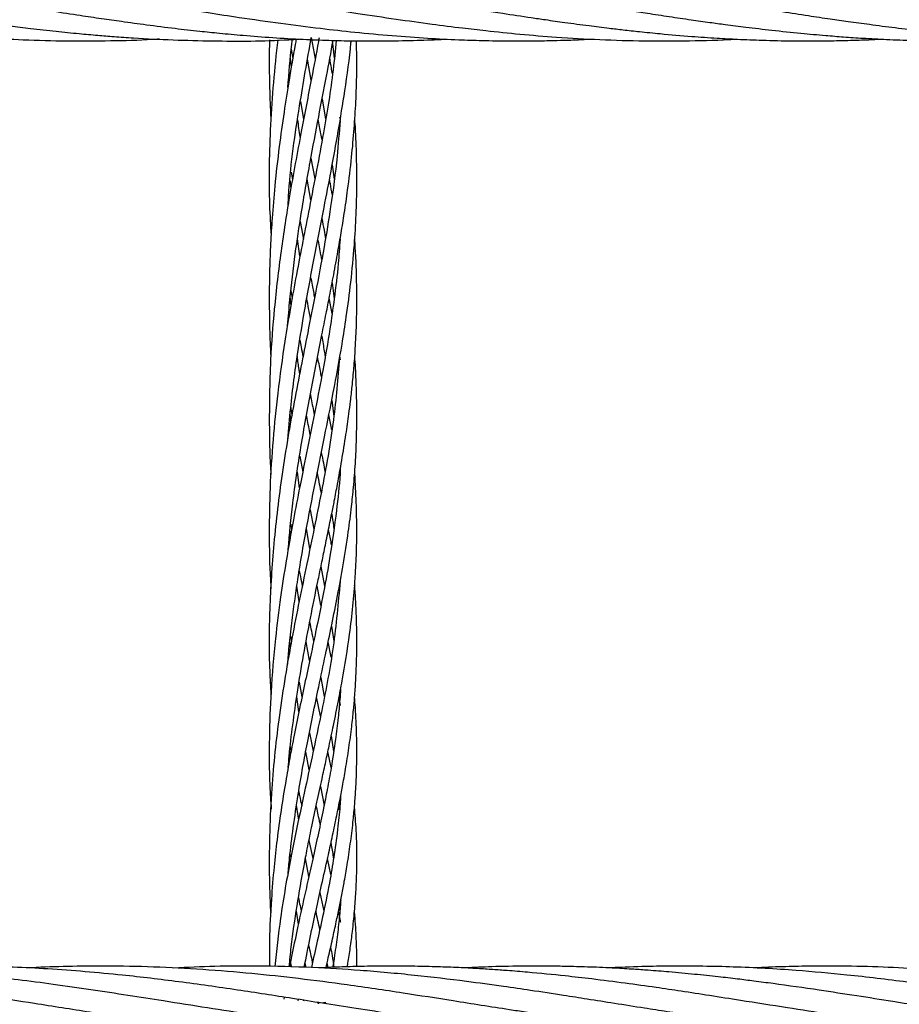
# Model space of a CAD drawing. Units: millimetres. Extents: x 89 to 263, y 87 to 230.
# Drawn here: x 188 to 189, y 145 to 146 of the extents above; entities that cross this region are included whole.
import ezdxf

# ---------------------------------------------------------------- set-up
doc = ezdxf.new("R2010")
doc.units = ezdxf.units.MM

msp = doc.modelspace()

# ---------------------------------------------------------------- linework, layer by layer
at = {"color": 7, "linetype": 'Continuous', "lineweight": 25}
for p, q in [((188.5756, 146.0807), (188.5809, 146.0516)), ((188.6043, 146.077), (188.6072, 146.0524)), ((188.5483, 146.0648), (188.5504, 146.0523)), ((188.5484, 146.0404), (188.5472, 146.0525)), ((188.5755, 146.0226), (188.5706, 146.0513)), ((188.5607, 145.9934), (188.5652, 145.969)), ((188.5906, 145.9971), (188.5952, 145.9693)), ((188.6153, 145.9699), (188.6149, 145.9718)), ((188.5752, 145.9157), (188.5805, 145.8874)), ((188.6043, 145.9066), (188.607, 145.8868)), ((188.5483, 145.8965), (188.55, 145.8864)), ((188.575, 145.8581), (188.5701, 145.8871)), ((188.5603, 145.8288), (188.5648, 145.805)), ((188.5602, 145.7814), (188.5568, 145.8052)), ((188.6042, 145.7449), (188.607, 145.7232)), ((188.5478, 145.7344), (188.5497, 145.7235)), ((188.5479, 145.7134), (188.5467, 145.7257)), ((188.6042, 145.7032), (188.6002, 145.7241)), ((188.6155, 145.6398), (188.6146, 145.6445)), ((188.6036, 145.5839), (188.6066, 145.5627)), ((188.5477, 145.5544), (188.5468, 145.566)), ((188.5598, 145.5077), (188.5639, 145.4857)), ((188.5596, 145.4643), (188.5566, 145.486)), ((188.6143, 145.4845), (188.6146, 145.4794)), ((188.615, 145.4826), (188.6145, 145.4855)), ((188.574, 145.4343), (188.5792, 145.4078)), ((188.5738, 145.3812), (188.569, 145.4082)), ((188.5472, 145.3983), (188.5466, 145.4056)), ((188.5889, 145.3567), (188.5939, 145.3297)), ((188.5593, 145.3088), (188.5559, 145.33)), ((188.5889, 145.3035), (188.5835, 145.3304)), ((188.6144, 145.3286), (188.6141, 145.3302)), ((188.6034, 145.2751), (188.6064, 145.2544)), ((188.5471, 145.2615), (188.5485, 145.2539)), ((188.5471, 145.2456), (188.5462, 145.2537)), ((188.5734, 145.2279), (188.5685, 145.2538)), ((188.6031, 145.2327), (188.5989, 145.2537)), ((188.5886, 145.2047), (188.5935, 145.179)), ((188.5589, 145.1982), (188.5629, 145.1783)), ((188.5587, 145.1579), (188.5557, 145.1783)), ((188.5884, 145.1518), (188.583, 145.1782)), ((188.6159, 145.1663), (188.6137, 145.1778)), ((188.6146, 145.1825), (188.615, 145.1776)), ((188.573, 145.129), (188.5782, 145.1038)), ((188.603, 145.1248), (188.6063, 145.1036)), ((188.5468, 145.1099), (188.548, 145.1035)), ((188.5468, 145.0974), (188.5461, 145.1039)), ((188.5728, 145.0783), (188.568, 145.1032)), ((188.6029, 145.0816), (188.5984, 145.1033)), ((188.5881, 145.0557), (188.5932, 145.0295)), ((188.5585, 145.0096), (188.5555, 145.0299)), ((188.6143, 145.0236), (188.6133, 145.0292)), ((188.6144, 145.035), (188.6149, 145.0295)), ((188.5725, 144.9816), (188.5778, 144.9569)), ((188.5466, 144.9627), (188.5476, 144.9573)), ((188.5466, 144.9515), (188.5459, 144.9572)), ((188.5723, 144.9325), (188.5676, 144.9569)), ((188.6025, 144.9353), (188.5979, 144.9568)), ((188.5876, 144.9105), (188.5928, 144.885)), ((188.558, 144.8673), (188.5552, 144.8851)), ((188.6142, 144.8909), (188.6148, 144.8844)), ((188.5465, 144.8085), (188.546, 144.8139)), ((188.5685, 144.8079), (188.5672, 144.8141)), ((188.5988, 144.8078), (188.5974, 144.8143)), ((188.5385, 144.7672), (188.5381, 144.7645)), ((188.5577, 144.7623), (188.558, 144.7641)), ((188.5654, 144.763), (188.5651, 144.7615)), ((188.5861, 144.7597), (188.5838, 144.7594)), ((188.5846, 144.7588), (188.5865, 144.759)), ((188.5888, 144.7593), (188.5957, 144.7602))]:
    msp.add_line(p, q, dxfattribs=at)
for points, knots in [([(187.5941, 146.1521), (187.595, 146.1519), (187.6059, 146.1505), (187.6289, 146.1472), (187.6673, 146.1416), (187.7093, 146.1352), (187.7505, 146.1287), (187.7874, 146.1228), (187.828, 146.1165), (187.8709, 146.1099), (187.9167, 146.1032), (187.9679, 146.0963), (188.0234, 146.0897), (188.0796, 146.0842), (188.1309, 146.0803), (188.1837, 146.0775), (188.2411, 146.076), (188.3, 146.0764), (188.3422, 146.0774), (188.3644, 146.0788), (188.3676, 146.079)], [0, 0, 0, 0, 0.003596, 0.041962, 0.089389, 0.152702, 0.204665, 0.249264, 0.295756, 0.361965, 0.41592, 0.473213, 0.560518, 0.631233, 0.691435, 0.759169, 0.836271, 0.91375, 0.987626, 1, 1, 1, 1]), ([(187.7899, 146.1524), (187.796, 146.1516), (187.8096, 146.1498), (187.8292, 146.147), (187.8497, 146.144), (187.8703, 146.1409), (187.8969, 146.1369), (187.9282, 146.132), (187.9624, 146.1266), (187.9957, 146.1213), (188.0277, 146.1163), (188.0609, 146.1112), (188.0925, 146.1065), (188.1204, 146.1026), (188.1433, 146.0995), (188.1659, 146.0965), (188.1935, 146.0931), (188.225, 146.0895), (188.2558, 146.0864), (188.2822, 146.084), (188.307, 146.082), (188.3595, 146.0784), (188.4392, 146.0757), (188.5147, 146.0758), (188.5541, 146.0785), (188.5588, 146.0788)], [0, 0, 0, 0, 0.023737, 0.052937, 0.076801, 0.103686, 0.13331, 0.180388, 0.225831, 0.266819, 0.310172, 0.350934, 0.396179, 0.433515, 0.460049, 0.485407, 0.521903, 0.567598, 0.60846, 0.6418, 0.670738, 0.705353, 0.846345, 0.981959, 1, 1, 1, 1]), ([(187.9882, 146.1525), (187.9983, 146.1511), (188.0187, 146.1484), (188.0511, 146.1436), (188.0841, 146.1387), (188.1144, 146.134), (188.1391, 146.1301), (188.1621, 146.1264), (188.1893, 146.1221), (188.2226, 146.1169), (188.2565, 146.1117), (188.2878, 146.107), (188.3181, 146.1027), (188.3517, 146.0981), (188.3873, 146.0936), (188.4206, 146.0898), (188.4516, 146.0867), (188.485, 146.0836), (188.5232, 146.0807), (188.5624, 146.0785), (188.5993, 146.077), (188.636, 146.0762), (188.6747, 146.0761), (188.7147, 146.0768), (188.7433, 146.0778), (188.7582, 146.0786), (188.7605, 146.0787)], [0, 0, 0, 0, 0.039223, 0.079437, 0.125853, 0.167311, 0.197113, 0.221595, 0.256886, 0.30271, 0.350907, 0.388718, 0.424201, 0.468501, 0.519137, 0.56279, 0.597774, 0.639631, 0.692237, 0.746306, 0.791975, 0.835585, 0.888829, 0.942102, 0.990807, 1, 1, 1, 1]), ([(188.1887, 146.1523), (188.1915, 146.1519), (188.2059, 146.15), (188.2374, 146.1455), (188.2805, 146.139), (188.3311, 146.1312), (188.3817, 146.1231), (188.4319, 146.1153), (188.4818, 146.1077), (188.5331, 146.1004), (188.5859, 146.0936), (188.6367, 146.0879), (188.6858, 146.0834), (188.7332, 146.08), (188.7742, 146.0779), (188.8052, 146.0769), (188.8306, 146.0764), (188.8551, 146.0761), (188.8814, 146.0763), (188.9055, 146.0767), (188.9267, 146.0773), (188.9437, 146.0779), (188.9543, 146.0786), (188.9581, 146.0788)], [0, 0, 0, 0, 0.010562, 0.056519, 0.122506, 0.178813, 0.253934, 0.319437, 0.374664, 0.448738, 0.51926, 0.580442, 0.64691, 0.710457, 0.765449, 0.806737, 0.831294, 0.864429, 0.902413, 0.933936, 0.958438, 0.985121, 1, 1, 1, 1]), ([(188.3884, 146.1521), (188.3904, 146.1519), (188.4126, 146.1491), (188.458, 146.1422), (188.5253, 146.1319), (188.5868, 146.1221), (188.6425, 146.1134), (188.6907, 146.1062), (188.7385, 146.0995), (188.7795, 146.0943), (188.8196, 146.0897), (188.8625, 146.0853), (188.9145, 146.081), (188.9714, 146.0778), (189.0294, 146.0761), (189.0885, 146.0763), (189.13, 146.0771), (189.1536, 146.0785), (189.1565, 146.0787)], [0, 0, 0, 0, 0.007966, 0.086693, 0.177253, 0.271072, 0.326685, 0.394993, 0.459066, 0.513563, 0.554876, 0.615812, 0.681094, 0.758093, 0.837819, 0.907878, 0.988625, 1, 1, 1, 1]), ([(188.5886, 146.1519), (188.5959, 146.1509), (188.6234, 146.1473), (188.6682, 146.1405), (188.7265, 146.1315), (188.7821, 146.1227), (188.8334, 146.1147), (188.8703, 146.1091), (188.8986, 146.105), (188.925, 146.1012), (188.9541, 146.0974), (188.9808, 146.094), (189.0038, 146.0913), (189.0271, 146.0888), (189.0584, 146.0856), (189.0938, 146.0826), (189.1291, 146.0801), (189.1613, 146.0784), (189.1958, 146.077), (189.2336, 146.0762), (189.27, 146.0761), (189.3029, 146.0767), (189.3306, 146.0775), (189.3484, 146.0783), (189.3558, 146.0787)], [0, 0, 0, 0, 0.028649, 0.107436, 0.175204, 0.256514, 0.324758, 0.375892, 0.401063, 0.435509, 0.478911, 0.51498, 0.539856, 0.568897, 0.606008, 0.662223, 0.707436, 0.743938, 0.78803, 0.842471, 0.891676, 0.930523, 0.971246, 1, 1, 1, 1]), ([(188.7874, 146.1519), (188.7936, 146.1511), (188.8129, 146.1485), (188.8429, 146.1441), (188.8795, 146.1386), (188.9214, 146.1321), (188.96, 146.126), (188.992, 146.1209), (189.0136, 146.1176), (189.0378, 146.1138), (189.0659, 146.1096), (189.0944, 146.1054), (189.1199, 146.1018), (189.1449, 146.0984), (189.1731, 146.0948), (189.2077, 146.0907), (189.2442, 146.0869), (189.277, 146.0839), (189.3053, 146.0817), (189.3331, 146.0798), (189.3648, 146.0782), (189.3985, 146.0769), (189.4306, 146.0763), (189.4609, 146.0761), (189.4932, 146.0765), (189.5249, 146.0772), (189.5465, 146.0783), (189.5551, 146.0788)], [0, 0, 0, 0, 0.0241895, 0.0751702, 0.1173165, 0.167138, 0.2390846, 0.2680893, 0.2921671, 0.323634, 0.3626847, 0.4017949, 0.4350658, 0.4624988, 0.4992928, 0.5454618, 0.5976566, 0.641894, 0.6737172, 0.7083043, 0.7504194, 0.7975457, 0.839799, 0.8761797, 0.9156411, 0.9662757, 1, 1, 1, 1]), ([(188.9857, 146.1519), (188.9893, 146.1515), (189.0136, 146.1484), (189.0615, 146.1412), (189.1241, 146.1315), (189.1901, 146.121), (189.2424, 146.1129), (189.2846, 146.1066), (189.3124, 146.1027), (189.3421, 146.0986), (189.3756, 146.0943), (189.4101, 146.0903), (189.4423, 146.087), (189.474, 146.084), (189.5147, 146.0808), (189.5605, 146.0782), (189.6068, 146.0766), (189.6478, 146.0761), (189.6879, 146.0764), (189.7245, 146.0773), (189.7469, 146.0784), (189.7557, 146.0788)], [0, 0, 0, 0, 0.014081, 0.094645, 0.186627, 0.257896, 0.351807, 0.390325, 0.422458, 0.460163, 0.505851, 0.553281, 0.594496, 0.631134, 0.676774, 0.753117, 0.809462, 0.857524, 0.912674, 0.965792, 1, 1, 1, 1]), ([(189.1835, 146.1521), (189.1887, 146.1514), (189.2078, 146.1489), (189.2406, 146.1441), (189.2791, 146.1383), (189.3152, 146.1327), (189.3479, 146.1275), (189.3789, 146.1226), (189.4085, 146.118), (189.44, 146.1131), (189.4751, 146.1078), (189.5104, 146.1027), (189.5552, 146.0967), (189.6114, 146.0898), (189.674, 146.0837), (189.7385, 146.0792), (189.7936, 146.0768), (189.8383, 146.0762), (189.8673, 146.0762), (189.8902, 146.0765), (189.9168, 146.0772), (189.9381, 146.0779), (189.9506, 146.0786), (189.9529, 146.0787)], [0, 0, 0, 0, 0.020555, 0.074305, 0.127917, 0.170564, 0.215249, 0.255407, 0.291129, 0.330838, 0.378029, 0.42802, 0.468778, 0.552533, 0.646887, 0.713043, 0.803926, 0.861865, 0.887312, 0.91687, 0.951409, 0.990922, 1, 1, 1, 1]), ([(188.5863, 146.0806), (188.586, 146.0788), (188.5828, 146.0604), (188.5746, 146.0178), (188.561, 145.9477), (188.5463, 145.8687), (188.5337, 145.7877), (188.5248, 145.7126), (188.5188, 145.6316), (188.5178, 145.5565), (188.5187, 145.5043), (188.5203, 145.4835), (188.5203, 145.4829)], [0, 0, 0, 0, 0.009334, 0.09615, 0.220436, 0.369528, 0.495936, 0.626541, 0.742217, 0.895611, 0.9971, 1, 1, 1, 1]), ([(188.5439, 145.8507), (188.5442, 145.8572), (188.5467, 145.9032), (188.558, 145.9802), (188.5702, 146.0497), (188.5756, 146.0807)], [0, 0, 0, 0, 0.084458, 0.591576, 1, 1, 1, 1]), ([(188.5297, 146.0777), (188.5276, 146.0583), (188.5233, 146.0196), (188.5186, 145.9442), (188.5168, 145.8741), (188.5198, 145.8241), (188.5206, 145.8104)], [0, 0, 0, 0, 0.218643, 0.435849, 0.845117, 1, 1, 1, 1]), ([(188.5184, 146.0775), (188.5183, 146.072), (188.518, 146.0555), (188.5181, 146.0301), (188.5188, 146.0018), (188.5196, 145.9818), (188.5202, 145.9709), (188.5204, 145.9682)], [0, 0, 0, 0, 0.1514022, 0.4505127, 0.6981363, 0.9272244, 1, 1, 1, 1]), ([(188.5551, 146.0786), (188.5546, 146.0761), (188.5512, 146.0576), (188.5454, 146.0242), (188.5381, 145.9778), (188.5313, 145.9293), (188.5258, 145.881), (188.5221, 145.8366), (188.5198, 145.7988), (188.5185, 145.7624), (188.5179, 145.725), (188.5185, 145.6868), (188.5191, 145.6599), (188.5202, 145.6457), (188.5203, 145.644)], [0, 0, 0, 0, 0.017259, 0.130925, 0.233328, 0.341047, 0.466033, 0.565829, 0.645599, 0.724943, 0.815591, 0.901869, 0.987735, 1, 1, 1, 1]), ([(188.6098, 146.0769), (188.6085, 146.0634), (188.6044, 146.0214), (188.5918, 145.9455), (188.574, 145.8521), (188.5552, 145.7572), (188.5402, 145.6724), (188.5297, 145.5969), (188.5228, 145.5298), (188.5188, 145.4659), (188.5178, 145.4017), (188.5185, 145.3555), (188.5203, 145.3302), (188.5205, 145.3261)], [0, 0, 0, 0, 0.056136, 0.174681, 0.315285, 0.438565, 0.558849, 0.652145, 0.735102, 0.820203, 0.900128, 0.984154, 1, 1, 1, 1]), ([(188.5433, 145.6868), (188.5443, 145.6986), (188.5469, 145.7313), (188.5532, 145.7824), (188.5626, 145.8454), (188.5735, 145.9079), (188.5854, 145.9704), (188.5962, 146.026), (188.6026, 146.0607), (188.6056, 146.077)], [0, 0, 0, 0, 0.088897, 0.245792, 0.386148, 0.566308, 0.72631, 0.871568, 1, 1, 1, 1]), ([(188.5437, 146.0124), (188.5451, 146.0322), (188.5466, 146.0542), (188.5495, 146.076), (188.5498, 146.0782)], [0, 0, 0, 0, 0.898557, 1, 1, 1, 1]), ([(188.5437, 145.5306), (188.5449, 145.545), (188.548, 145.5849), (188.5557, 145.6411), (188.5664, 145.708), (188.5787, 145.7743), (188.5917, 145.8405), (188.6032, 145.8998), (188.6129, 145.9529), (188.6223, 146.0114), (188.6281, 146.0527), (188.6302, 146.0755), (188.6303, 146.0765)], [0, 0, 0, 0, 0.076269, 0.211366, 0.300394, 0.436364, 0.572585, 0.664507, 0.767177, 0.871289, 0.994325, 1, 1, 1, 1]), ([(188.544, 145.3799), (188.5459, 145.4011), (188.5503, 145.4482), (188.5613, 145.521), (188.5751, 145.5979), (188.5872, 145.6585), (188.5957, 145.7012), (188.6011, 145.7286), (188.6065, 145.757), (188.6118, 145.7859), (188.6167, 145.8138), (188.6212, 145.8419), (188.6262, 145.8765), (188.6309, 145.9152), (188.6345, 145.9553), (188.6369, 145.9937), (188.6383, 146.0337), (188.6379, 146.0617), (188.6376, 146.0764)], [0, 0, 0, 0, 0.087155, 0.193867, 0.302979, 0.411047, 0.45292, 0.487349, 0.530279, 0.576479, 0.613879, 0.65289, 0.700022, 0.766655, 0.824609, 0.878026, 0.93582, 1, 1, 1, 1]), ([(188.6047, 146.031), (188.6037, 146.0368), (188.6025, 146.0437), (188.6012, 146.0507), (188.601, 146.0519)], [0, 0, 0, 0, 0.8326713, 1, 1, 1, 1]), ([(188.615, 145.9673), (188.6138, 145.9509), (188.6109, 145.9116), (188.6032, 145.8539), (188.593, 145.7918), (188.5822, 145.7343), (188.5682, 145.6637), (188.5518, 145.5815), (188.5352, 145.4852), (188.5237, 145.3901), (188.5181, 145.2999), (188.5174, 145.2309), (188.5198, 145.1924), (188.5204, 145.1817)], [0, 0, 0, 0, 0.065311, 0.156155, 0.228783, 0.312111, 0.382959, 0.503814, 0.627867, 0.745749, 0.856198, 0.959965, 1, 1, 1, 1]), ([(188.5432, 145.2213), (188.5438, 145.2287), (188.5453, 145.2468), (188.5484, 145.2749), (188.5523, 145.3054), (188.5588, 145.3504), (188.5687, 145.4084), (188.5817, 145.4748), (188.5942, 145.5363), (188.6064, 145.5971), (188.6164, 145.6516), (188.6243, 145.702), (188.6302, 145.747), (188.6347, 145.7938), (188.6373, 145.8381), (188.6383, 145.8801), (188.6377, 145.9215), (188.6366, 145.9513), (188.6353, 145.9669), (188.6352, 145.9689)], [0, 0, 0, 0, 0.0282, 0.068777, 0.107658, 0.144838, 0.24222, 0.333042, 0.406975, 0.488554, 0.57903, 0.630215, 0.695805, 0.765185, 0.822758, 0.878602, 0.938038, 0.991867, 1, 1, 1, 1]), ([(188.5605, 145.9443), (188.5605, 145.9445), (188.5592, 145.9523), (188.5582, 145.9604), (188.5573, 145.9682)], [0, 0, 0, 0, 0.02614, 1, 1, 1, 1]), ([(188.5905, 145.9408), (188.5899, 145.9435), (188.5882, 145.9528), (188.5864, 145.9624), (188.5852, 145.9691)], [0, 0, 0, 0, 0.2995251, 1, 1, 1, 1]), ([(188.5479, 145.875), (188.5477, 145.8772), (188.5472, 145.8805), (188.547, 145.8838), (188.5469, 145.8849)], [0, 0, 0, 0, 0.656409, 1, 1, 1, 1]), ([(188.6044, 145.8662), (188.6035, 145.8709), (188.6023, 145.8777), (188.601, 145.8847), (188.6006, 145.8868)], [0, 0, 0, 0, 0.694714, 1, 1, 1, 1]), ([(188.5902, 145.8332), (188.5912, 145.8278), (188.593, 145.8183), (188.5944, 145.8092), (188.595, 145.8052)], [0, 0, 0, 0, 0.565093, 1, 1, 1, 1]), ([(188.6151, 145.8047), (188.6143, 145.7936), (188.6124, 145.7664), (188.6075, 145.7256), (188.6006, 145.6769), (188.5919, 145.627), (188.5815, 145.5726), (188.5707, 145.5195), (188.5604, 145.4687), (188.5504, 145.4172), (188.5415, 145.3669), (188.5331, 145.3126), (188.5256, 145.2528), (188.5202, 145.1887), (188.5178, 145.1217), (188.518, 145.0679), (188.5201, 145.0356), (188.5208, 145.0247)], [0, 0, 0, 0, 0.0448413, 0.10975, 0.1650858, 0.2408553, 0.3100188, 0.38094, 0.4497597, 0.507521, 0.5787167, 0.6408966, 0.7115241, 0.8016816, 0.8782918, 0.9590887, 1, 1, 1, 1]), ([(188.544, 145.0818), (188.5445, 145.0869), (188.5461, 145.1064), (188.5503, 145.1407), (188.5568, 145.1869), (188.565, 145.2356), (188.5745, 145.2863), (188.5827, 145.3268), (188.5892, 145.358), (188.5939, 145.3809), (188.5988, 145.4047), (188.6033, 145.427), (188.6076, 145.4484), (188.6122, 145.4726), (188.6177, 145.503), (188.6229, 145.5351), (188.6268, 145.5621), (188.6295, 145.584), (188.6319, 145.6049), (188.6342, 145.6289), (188.6362, 145.6572), (188.6376, 145.6863), (188.6381, 145.7166), (188.6379, 145.747), (188.637, 145.7769), (188.6357, 145.7967), (188.6352, 145.8055)], [0, 0, 0, 0, 0.0199269, 0.0764802, 0.1355164, 0.2030585, 0.2708075, 0.3394904, 0.3687102, 0.3994148, 0.4343092, 0.467901, 0.492589, 0.5244388, 0.5703756, 0.6213289, 0.6613187, 0.6858653, 0.7147672, 0.7506664, 0.7886342, 0.8355703, 0.8748104, 0.9173744, 0.9636565, 1, 1, 1, 1]), ([(188.5901, 145.7772), (188.5897, 145.7793), (188.5879, 145.7884), (188.5862, 145.7979), (188.5848, 145.8053)], [0, 0, 0, 0, 0.223373, 1, 1, 1, 1]), ([(188.5748, 145.7524), (188.5755, 145.7489), (188.5773, 145.7394), (188.5791, 145.7302), (188.5802, 145.7243)], [0, 0, 0, 0, 0.366926, 1, 1, 1, 1]), ([(188.5746, 145.6962), (188.5729, 145.7052), (188.5712, 145.7143), (188.5696, 145.7237), (188.5696, 145.7238)], [0, 0, 0, 0, 0.990335, 1, 1, 1, 1]), ([(188.56, 145.6667), (188.5606, 145.6635), (188.562, 145.6558), (188.5635, 145.6482), (188.5644, 145.6437)], [0, 0, 0, 0, 0.412073, 1, 1, 1, 1]), ([(188.5899, 145.6719), (188.5911, 145.6651), (188.5928, 145.6558), (188.5943, 145.6467), (188.5947, 145.6443)], [0, 0, 0, 0, 0.7374482, 1, 1, 1, 1]), ([(188.6144, 145.6427), (188.6121, 145.6143), (188.607, 145.5532), (188.5901, 145.4598), (188.5696, 145.3603), (188.5486, 145.2586), (188.5313, 145.1557), (188.5197, 145.0473), (188.5174, 144.9577), (188.5188, 144.9011), (188.5201, 144.8835), (188.5202, 144.8826)], [0, 0, 0, 0, 0.118029, 0.254565, 0.38757, 0.522306, 0.657429, 0.784637, 0.931818, 0.996822, 1, 1, 1, 1]), ([(188.5439, 144.9356), (188.5445, 144.9428), (188.5464, 144.964), (188.551, 145.0004), (188.5572, 145.0424), (188.5638, 145.0811), (188.5706, 145.1173), (188.5779, 145.1537), (188.5862, 145.1938), (188.595, 145.2349), (188.6037, 145.2767), (188.612, 145.3177), (188.6197, 145.3601), (188.6261, 145.4008), (188.6306, 145.436), (188.6338, 145.4672), (188.6362, 145.498), (188.6376, 145.5291), (188.6381, 145.5566), (188.638, 145.5822), (188.6372, 145.6097), (188.6363, 145.6308), (188.6353, 145.6427), (188.6352, 145.6438)], [0, 0, 0, 0, 0.028824, 0.084516, 0.145467, 0.19747, 0.24169, 0.294, 0.348306, 0.410028, 0.46825, 0.525928, 0.587044, 0.652807, 0.70376, 0.741429, 0.789869, 0.838902, 0.877221, 0.909489, 0.949828, 0.995184, 1, 1, 1, 1]), ([(188.5599, 145.6207), (188.5596, 145.6226), (188.5583, 145.6303), (188.5573, 145.6383), (188.5566, 145.6443)], [0, 0, 0, 0, 0.243853, 1, 1, 1, 1]), ([(188.5897, 145.6162), (188.5892, 145.6188), (188.5874, 145.628), (188.5856, 145.6373), (188.5844, 145.6438)], [0, 0, 0, 0, 0.2932367, 1, 1, 1, 1]), ([(188.5744, 145.5921), (188.5747, 145.5901), (188.5766, 145.5807), (188.5783, 145.5716), (188.5797, 145.5644)], [0, 0, 0, 0, 0.209477, 1, 1, 1, 1]), ([(188.5475, 145.5745), (188.548, 145.5713), (188.5485, 145.5676), (188.5492, 145.564), (188.5493, 145.5636)], [0, 0, 0, 0, 0.882988, 1, 1, 1, 1]), ([(188.5742, 145.5368), (188.5728, 145.5443), (188.5711, 145.5532), (188.5696, 145.5623), (188.5693, 145.5637)], [0, 0, 0, 0, 0.845027, 1, 1, 1, 1]), ([(188.6037, 145.5438), (188.6036, 145.5446), (188.6023, 145.5514), (188.601, 145.5584), (188.5998, 145.5645)], [0, 0, 0, 0, 0.115802, 1, 1, 1, 1]), ([(188.5894, 145.513), (188.5904, 145.5081), (188.5921, 145.4992), (188.5935, 145.4906), (188.5942, 145.4867)], [0, 0, 0, 0, 0.5481531, 1, 1, 1, 1]), ([(188.6154, 145.4909), (188.6153, 145.4884), (188.6143, 145.4691), (188.6099, 145.4292), (188.6023, 145.3753), (188.5924, 145.3199), (188.5833, 145.2747), (188.5748, 145.2343), (188.5674, 145.1996), (188.5597, 145.163), (188.5525, 145.1277), (188.5462, 145.0944), (188.5401, 145.06), (188.5341, 145.0227), (188.5288, 144.9838), (188.5243, 144.9432), (188.5205, 144.8973), (188.5182, 144.8517), (188.5183, 144.8211), (188.5183, 144.8092)], [0, 0, 0, 0, 0.011547, 0.089388, 0.186141, 0.262137, 0.345025, 0.392345, 0.445051, 0.500295, 0.553455, 0.598977, 0.644397, 0.701082, 0.757981, 0.809311, 0.871516, 0.950046, 1, 1, 1, 1]), ([(188.5454, 144.8085), (188.5463, 144.8177), (188.5491, 144.8457), (188.556, 144.892), (188.5637, 144.9367), (188.5705, 144.9721), (188.5764, 145.0012), (188.5832, 145.0332), (188.5898, 145.0635), (188.5954, 145.0891), (188.6006, 145.1135), (188.6065, 145.1412), (188.6125, 145.1709), (188.6203, 145.2126), (188.6294, 145.2685), (188.6364, 145.3377), (188.6391, 145.4109), (188.6365, 145.4599), (188.6351, 145.4858)], [0, 0, 0, 0, 0.037984, 0.11599, 0.193167, 0.226551, 0.267225, 0.318005, 0.365176, 0.400304, 0.431481, 0.473964, 0.524842, 0.566745, 0.664138, 0.781222, 0.884136, 1, 1, 1, 1]), ([(188.5893, 145.458), (188.5892, 145.4586), (188.5874, 145.4676), (188.5856, 145.4769), (188.5839, 145.4856)], [0, 0, 0, 0, 0.066298, 1, 1, 1, 1]), ([(188.6036, 145.4285), (188.6045, 145.4233), (188.6056, 145.4165), (188.6064, 145.4099), (188.6066, 145.4084)], [0, 0, 0, 0, 0.771072, 1, 1, 1, 1]), ([(188.5475, 145.4147), (188.5477, 145.4135), (188.5481, 145.411), (188.5486, 145.4085), (188.5488, 145.4072)], [0, 0, 0, 0, 0.446718, 1, 1, 1, 1]), ([(188.6035, 145.3865), (188.6032, 145.3878), (188.6019, 145.3947), (188.6005, 145.4017), (188.5994, 145.4074)], [0, 0, 0, 0, 0.186291, 1, 1, 1, 1]), ([(188.5593, 145.351), (188.5598, 145.3483), (188.5612, 145.341), (188.5626, 145.3341), (188.5635, 145.3298)], [0, 0, 0, 0, 0.375923, 1, 1, 1, 1]), ([(188.6152, 145.3365), (188.6125, 145.3067), (188.6072, 145.2481), (188.5903, 145.1588), (188.5695, 145.0629), (188.5491, 144.9682), (188.5336, 144.8815), (188.5281, 144.8312), (188.5256, 144.809)], [0, 0, 0, 0, 0.178659, 0.350336, 0.528915, 0.731762, 0.88199, 1, 1, 1, 1]), ([(188.566, 144.808), (188.5687, 144.8217), (188.5739, 144.848), (188.582, 144.8854), (188.5901, 144.922), (188.5976, 144.9551), (188.6043, 144.9857), (188.6097, 145.0115), (188.6144, 145.0348), (188.6187, 145.057), (188.623, 145.0812), (188.6273, 145.1086), (188.6309, 145.1355), (188.6335, 145.1594), (188.6354, 145.1813), (188.6369, 145.2048), (188.6379, 145.2307), (188.6382, 145.2561), (188.6378, 145.2782), (188.6371, 145.2988), (188.6362, 145.3161), (188.6352, 145.3275), (188.6349, 145.3313)], [0, 0, 0, 0, 0.074181, 0.142244, 0.206928, 0.277784, 0.32918, 0.381651, 0.426223, 0.464227, 0.510219, 0.567594, 0.625112, 0.669666, 0.708807, 0.754339, 0.807831, 0.860245, 0.901093, 0.935525, 0.97897, 1, 1, 1, 1]), ([(188.5735, 145.2801), (188.5742, 145.2762), (188.5761, 145.2673), (188.5778, 145.2586), (188.5788, 145.2537)], [0, 0, 0, 0, 0.427465, 1, 1, 1, 1]), ([(188.6157, 145.1887), (188.6154, 145.184), (188.6146, 145.171), (188.6123, 145.1481), (188.6085, 145.117), (188.6035, 145.0842), (188.5978, 145.0528), (188.592, 145.023), (188.5853, 144.9911), (188.578, 144.9576), (188.5707, 144.9252), (188.5639, 144.8946), (188.5568, 144.8622), (188.5508, 144.8336), (188.5472, 144.8148), (188.546, 144.8085)], [0, 0, 0, 0, 0.038861, 0.105355, 0.186649, 0.290803, 0.371019, 0.441918, 0.531355, 0.625039, 0.706863, 0.783725, 0.860694, 0.953378, 1, 1, 1, 1]), ([(188.5956, 144.8066), (188.5967, 144.8115), (188.5999, 144.8252), (188.6047, 144.8464), (188.6096, 144.869), (188.6138, 144.889), (188.6175, 144.9075), (188.6212, 144.9273), (188.6253, 144.9504), (188.6293, 144.9773), (188.6326, 145.0041), (188.6349, 145.0281), (188.6366, 145.0509), (188.6378, 145.0766), (188.6382, 145.1041), (188.6378, 145.1289), (188.6369, 145.1497), (188.636, 145.165), (188.6352, 145.1743), (188.635, 145.1775)], [0, 0, 0, 0, 0.038781, 0.107287, 0.168761, 0.219185, 0.268817, 0.318808, 0.379396, 0.457491, 0.538449, 0.599341, 0.653961, 0.725088, 0.808823, 0.878686, 0.926483, 0.974991, 1, 1, 1, 1]), ([(188.5585, 145.0489), (188.5588, 145.047), (188.5601, 145.0403), (188.5615, 145.0338), (188.5625, 145.0291)], [0, 0, 0, 0, 0.280043, 1, 1, 1, 1]), ([(188.6159, 145.0425), (188.6157, 145.0391), (188.6148, 145.0253), (188.6121, 144.9989), (188.6076, 144.9648), (188.6009, 144.9249), (188.5931, 144.8854), (188.5842, 144.8449), (188.5785, 144.8201), (188.5757, 144.8078), (188.5757, 144.8077)], [0, 0, 0, 0, 0.04375, 0.177556, 0.344117, 0.488665, 0.689501, 0.850282, 0.998648, 1, 1, 1, 1]), ([(188.5879, 145.0037), (188.5875, 145.0054), (188.5857, 145.0139), (188.5839, 145.0227), (188.5825, 145.0298)], [0, 0, 0, 0, 0.201462, 1, 1, 1, 1]), ([(188.625, 144.8088), (188.6253, 144.8104), (188.6268, 144.8191), (188.6292, 144.8352), (188.6324, 144.859), (188.635, 144.8845), (188.6368, 144.9098), (188.6378, 144.9319), (188.6383, 144.9599), (188.6378, 144.9914), (188.6357, 145.017), (188.6348, 145.0275)], [0, 0, 0, 0, 0.022289, 0.120624, 0.224181, 0.352981, 0.474498, 0.573831, 0.659016, 0.859353, 1, 1, 1, 1]), ([(188.6026, 144.9782), (188.6028, 144.9773), (188.6041, 144.97), (188.6051, 144.9629), (188.606, 144.9567)], [0, 0, 0, 0, 0.117539, 1, 1, 1, 1]), ([(188.5581, 144.903), (188.5586, 144.9004), (188.5599, 144.8943), (188.5611, 144.8884), (188.5618, 144.8851)], [0, 0, 0, 0, 0.433667, 1, 1, 1, 1]), ([(188.6161, 144.9004), (188.6158, 144.8972), (188.6151, 144.886), (188.6131, 144.8655), (188.6096, 144.8383), (188.6068, 144.8188), (188.6049, 144.8084), (188.6048, 144.8081)], [0, 0, 0, 0, 0.102724, 0.364694, 0.665493, 0.98724, 1, 1, 1, 1]), ([(188.5874, 144.8599), (188.5856, 144.8679), (188.5838, 144.8762), (188.582, 144.8848), (188.582, 144.8851)], [0, 0, 0, 0, 0.964311, 1, 1, 1, 1]), ([(188.616, 144.8695), (188.6159, 144.87), (188.615, 144.875), (188.6139, 144.8803), (188.6129, 144.8849)], [0, 0, 0, 0, 0.112526, 1, 1, 1, 1]), ([(188.638, 144.8091), (188.638, 144.8104), (188.6382, 144.8191), (188.6378, 144.8354), (188.6369, 144.8565), (188.6359, 144.873), (188.6351, 144.8819), (188.6349, 144.8847)], [0, 0, 0, 0, 0.05229, 0.350071, 0.651278, 0.893802, 1, 1, 1, 1]), ([(188.572, 144.838), (188.5737, 144.8304), (188.5755, 144.8224), (188.5771, 144.8147), (188.5772, 144.8144)], [0, 0, 0, 0, 0.961085, 1, 1, 1, 1]), ([(188.6022, 144.8355), (188.6028, 144.8317), (188.6045, 144.8225), (188.6059, 144.8135), (188.6067, 144.8081)], [0, 0, 0, 0, 0.4096047, 1, 1, 1, 1]), ([(188.5464, 144.8181), (188.5469, 144.8151), (188.5475, 144.8119), (188.5481, 144.8087), (188.5482, 144.8084)], [0, 0, 0, 0, 0.908107, 1, 1, 1, 1]), ([(188.3596, 144.7341), (188.3556, 144.7346), (188.3266, 144.7383), (188.2722, 144.7466), (188.2005, 144.7578), (188.1444, 144.7667), (188.1033, 144.7731), (188.0719, 144.7778), (188.0367, 144.7829), (187.9986, 144.7881), (187.9619, 144.7926), (187.926, 144.7967), (187.8896, 144.8004), (187.8534, 144.8034), (187.8207, 144.8057), (187.792, 144.8073), (187.7619, 144.8086), (187.7276, 144.8095), (187.6904, 144.8098), (187.6552, 144.8095), (187.6249, 144.8087), (187.6051, 144.8079), (187.5946, 144.8074), (187.5925, 144.8073)], [0, 0, 0, 0, 0.015765, 0.113544, 0.212683, 0.296253, 0.332835, 0.373329, 0.418881, 0.470501, 0.522631, 0.562259, 0.611035, 0.664776, 0.703914, 0.738993, 0.77696, 0.821531, 0.873437, 0.92249, 0.959088, 0.991624, 1, 1, 1, 1]), ([(188.56, 144.7338), (188.5563, 144.7343), (188.5339, 144.7372), (188.4917, 144.7435), (188.4331, 144.7525), (188.3771, 144.7614), (188.3239, 144.7697), (188.2736, 144.7774), (188.2234, 144.7846), (188.1766, 144.7907), (188.1327, 144.7959), (188.094, 144.7998), (188.0566, 144.8031), (188.0196, 144.8057), (187.9815, 144.8078), (187.9455, 144.8091), (187.9093, 144.8097), (187.8728, 144.8098), (187.8324, 144.8091), (187.8059, 144.8079), (187.7915, 144.8072)], [0, 0, 0, 0, 0.014528, 0.087574, 0.16459, 0.243203, 0.306308, 0.372386, 0.439395, 0.502121, 0.555286, 0.610655, 0.653081, 0.701298, 0.755254, 0.801486, 0.841976, 0.896735, 0.943853, 1, 1, 1, 1]), ([(188.7591, 144.7338), (188.7494, 144.7351), (188.7254, 144.7383), (188.6847, 144.7443), (188.6384, 144.7515), (188.5927, 144.7587), (188.5386, 144.7672), (188.473, 144.7774), (188.3953, 144.7884), (188.3257, 144.7966), (188.266, 144.8023), (188.2161, 144.8059), (188.1699, 144.8083), (188.1263, 144.8095), (188.0812, 144.8099), (188.0379, 144.8092), (188.0065, 144.8081), (187.9922, 144.8074), (187.9895, 144.8072)], [0, 0, 0, 0, 0.038059, 0.093561, 0.158628, 0.218563, 0.27168, 0.369692, 0.47429, 0.574385, 0.640934, 0.707196, 0.768675, 0.820918, 0.877461, 0.944123, 0.989691, 1, 1, 1, 1]), ([(188.9602, 144.7334), (188.9504, 144.7348), (188.933, 144.7371), (188.9093, 144.7405), (188.8888, 144.7436), (188.8684, 144.7467), (188.8287, 144.7528), (188.7728, 144.7616), (188.6988, 144.7733), (188.6281, 144.7837), (188.5591, 144.7927), (188.4932, 144.7998), (188.4271, 144.8053), (188.3603, 144.8088), (188.2987, 144.81), (188.2431, 144.8094), (188.2076, 144.8083), (188.1894, 144.8073), (188.1877, 144.8072)], [0, 0, 0, 0, 0.038182, 0.067475, 0.09216, 0.11789, 0.146626, 0.246095, 0.335072, 0.433962, 0.520709, 0.602986, 0.689966, 0.777343, 0.862231, 0.929289, 0.993313, 1, 1, 1, 1]), ([(189.1554, 144.734), (189.1469, 144.7351), (189.1266, 144.7378), (189.0957, 144.7424), (189.0631, 144.7473), (189.0285, 144.7526), (188.9921, 144.7584), (188.9551, 144.7642), (188.9169, 144.7702), (188.8787, 144.7761), (188.8343, 144.7825), (188.7814, 144.7897), (188.716, 144.7975), (188.6458, 144.8039), (188.5738, 144.8083), (188.5075, 144.8099), (188.4441, 144.8097), (188.4061, 144.8079), (188.3873, 144.807)], [0, 0, 0, 0, 0.033379, 0.079306, 0.120402, 0.16075, 0.214431, 0.262819, 0.304899, 0.363962, 0.41198, 0.478217, 0.570453, 0.66751, 0.752367, 0.851737, 0.92651, 1, 1, 1, 1]), ([(189.3562, 144.7337), (189.3545, 144.7339), (189.3308, 144.7369), (189.2879, 144.7433), (189.2253, 144.7529), (189.1706, 144.7616), (189.1221, 144.7692), (189.0836, 144.7751), (189.0452, 144.7808), (189.0043, 144.7865), (188.9629, 144.7918), (188.9182, 144.7969), (188.8797, 144.8007), (188.8468, 144.8034), (188.8239, 144.805), (188.8019, 144.8064), (188.7766, 144.8077), (188.7481, 144.8088), (188.715, 144.8096), (188.6801, 144.8098), (188.6455, 144.8094), (188.6145, 144.8086), (188.5949, 144.8077), (188.5854, 144.8072)], [0, 0, 0, 0, 0.006728, 0.092202, 0.166782, 0.25036, 0.305098, 0.355658, 0.400213, 0.454663, 0.51444, 0.561648, 0.628308, 0.664634, 0.689782, 0.717196, 0.750403, 0.788028, 0.828423, 0.879015, 0.924016, 0.962698, 1, 1, 1, 1]), ([(189.5555, 144.7336), (189.5543, 144.7337), (189.532, 144.7365), (189.492, 144.7425), (189.432, 144.7517), (189.3766, 144.7605), (189.3218, 144.7691), (189.2672, 144.7774), (189.2203, 144.7842), (189.1831, 144.789), (189.1581, 144.7922), (189.131, 144.7953), (189.0997, 144.7986), (189.0677, 144.8016), (189.0399, 144.8038), (189.0155, 144.8055), (188.9889, 144.8071), (188.959, 144.8084), (188.9303, 144.8092), (188.9008, 144.8097), (188.8659, 144.8098), (188.8262, 144.8091), (188.7987, 144.8078), (188.7866, 144.8072)], [0, 0, 0, 0, 0.004651, 0.087091, 0.155935, 0.238918, 0.303076, 0.370004, 0.451851, 0.48596, 0.514967, 0.549456, 0.591558, 0.637331, 0.674129, 0.700146, 0.732683, 0.77761, 0.816678, 0.844834, 0.89273, 0.952936, 1, 1, 1, 1]), ([(189.7542, 144.7336), (189.7517, 144.7339), (189.7393, 144.7355), (189.7147, 144.739), (189.6761, 144.7447), (189.6218, 144.7531), (189.5496, 144.7646), (189.4697, 144.777), (189.3881, 144.7885), (189.3134, 144.7974), (189.2487, 144.8033), (189.1968, 144.8067), (189.1542, 144.8086), (189.1132, 144.8096), (189.0752, 144.8098), (189.036, 144.8093), (189.006, 144.8084), (188.9874, 144.8074), (188.9839, 144.8072)], [0, 0, 0, 0, 0.009585, 0.048262, 0.096019, 0.159997, 0.259686, 0.377256, 0.470827, 0.577622, 0.668152, 0.723042, 0.779663, 0.83384, 0.882973, 0.92756, 0.986415, 1, 1, 1, 1]), ([(189.9463, 144.7346), (189.935, 144.7361), (189.9142, 144.7389), (189.8856, 144.7431), (189.8614, 144.7468), (189.8393, 144.7502), (189.814, 144.7541), (189.7839, 144.7589), (189.7532, 144.7638), (189.7261, 144.768), (189.6894, 144.7737), (189.6411, 144.7809), (189.5817, 144.789), (189.5214, 144.7963), (189.4639, 144.8019), (189.4061, 144.8061), (189.3511, 144.8088), (189.3019, 144.8098), (189.2599, 144.8097), (189.2245, 144.809), (189.1983, 144.8081), (189.1837, 144.8073), (189.1817, 144.8072)], [0, 0, 0, 0, 0.04445, 0.0813597, 0.1124951, 0.1390968, 0.1683595, 0.2115467, 0.2571981, 0.2888874, 0.3179587, 0.4012241, 0.4783452, 0.5511693, 0.6377049, 0.7041133, 0.7778832, 0.8534098, 0.8972122, 0.9426898, 0.9923662, 1, 1, 1, 1])]:
    msp.add_open_spline(points, degree=3, knots=knots, dxfattribs=at)

doc.saveas('drawing.dxf')
